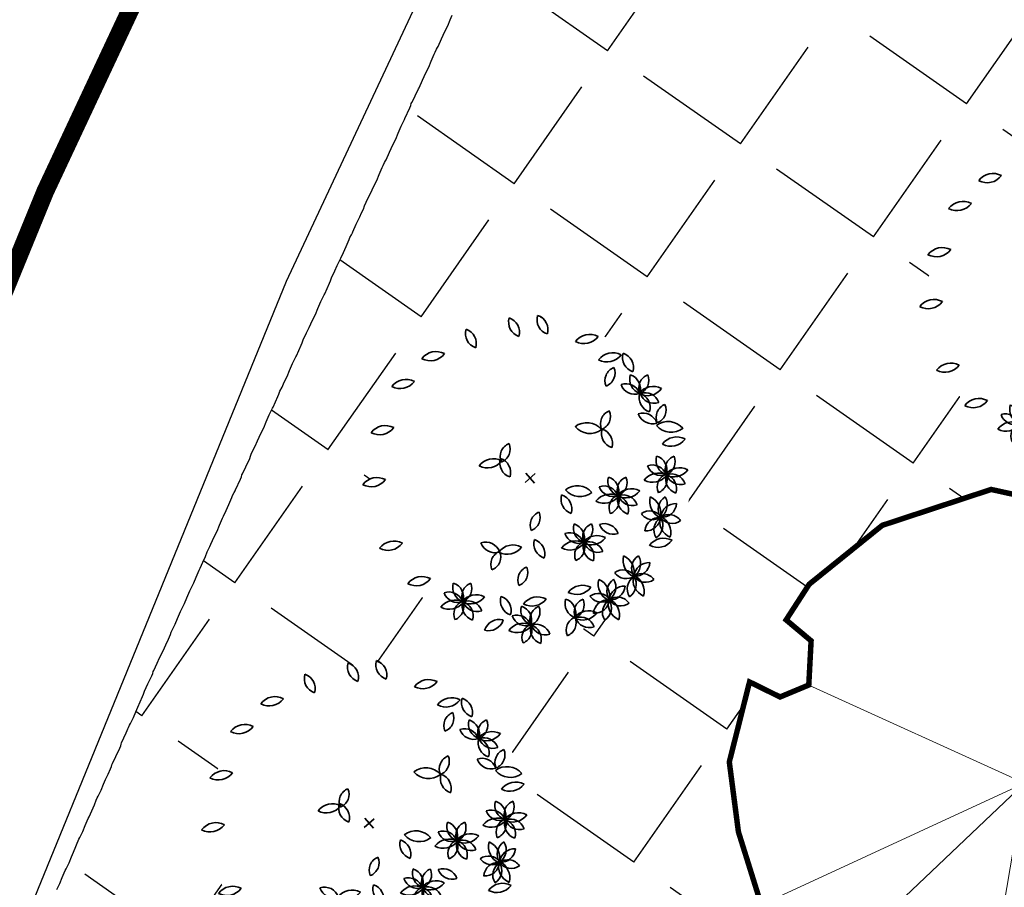
# Model space of a CAD drawing. Units: inches. Extents: x 1085372 to 1086212, y 3340620 to 3341850.
# Drawn here: x 1085539 to 1085556, y 3341624 to 3341639 of the extents above; entities that cross this region are included whole.
import ezdxf

# ---------------------------------------------------------------- set-up
doc = ezdxf.new("R2010")
doc.units = ezdxf.units.IN
doc.header["$MEASUREMENT"] = 0
doc.set_wipeout_variables(frame=1)
doc.linetypes.add('DASHED2', pattern=[0.375, 0.25, -0.125])
for name, color, linetype, lineweight in [('bo', 7, 'Continuous', 9), ('cay', 96, 'Continuous', 35), ('cay 2', 102, 'Continuous', 5)]:
    doc.layers.add(name, color=color, linetype=linetype, lineweight=lineweight)
for name, color, linetype in [('GT_AL_lines', 20, 'Continuous'), ('GT_netbo_Haiduong', 1, 'Continuous'), ('khuTT_QH_shapes', 10, 'Continuous')]:
    doc.layers.add(name, color=color, linetype=linetype)

# ---------------------------------------------------------------- blocks, each defined once
blk = doc.blocks.new('Cay DP')
at = {"color": 3}
blk.add_wipeout([(1.305, 4.436), (-0.13, 4.623), (-1.552, 4.356), (-2.822, 3.663), (-3.816, 2.612), (-4.436, 1.305), (-4.623, -0.13), (-4.356, -1.552), (-3.663, -2.822), (-2.612, -3.816), (-1.305, -4.436), (0.13, -4.623), (1.552, -4.356), (2.822, -3.663), (3.816, -2.612), (4.436, -1.305), (4.623, 0.13), (4.356, 1.552), (3.663, 2.822), (2.612, 3.816)], dxfattribs=at).dxf.layer = 'bo'
at = {"layer": 'cay'}
for p, q in [((-0.174, 0.081), (0.174, -0.081)), ((-0.081, -0.174), (0.081, 0.174))]:
    blk.add_line(p, q, dxfattribs=at)
at = {"layer": 'cay', "linetype": 'Continuous'}
for centre, radius, start, end in [((-1.641, 3.923), 0.429, 7.007, 95.7542), ((-1.258, 4.402), 0.429, 187.007, 275.7542), ((0.111, 3.983), 0.515, 86.0289, 166.734), ((-0.354, 4.615), 0.515, 266.0289, 346.734), ((0.926, 3.769), 0.515, 86.0289, 166.734), ((0.461, 4.401), 0.515, 266.0289, 346.734), ((1.038, 3.923), 0.429, 7.007, 95.7542), ((1.421, 4.403), 0.429, 187.007, 275.7542), ((-2.359, 3.531), 0.429, 7.007, 95.7542), ((-1.976, 4.011), 0.429, 187.007, 275.7542), ((2.17, 3.782), 0.399, 134.9291, 227.1353), ((1.617, 3.772), 0.399, 314.9291, 47.1353), ((1.198, 3.582), 0.399, 134.9291, 227.1353), ((0.645, 3.572), 0.399, 314.9291, 47.1353), ((1.472, 3.437), 0.429, 7.007, 95.7542), ((1.856, 3.917), 0.429, 187.007, 275.7542), ((2.375, 3.351), 0.515, 86.0289, 166.734), ((1.909, 3.983), 0.515, 266.0289, 346.734), ((1.585, 3.193), 0.423, 43.1952, 132.6065), ((1.607, 3.794), 0.423, 223.1952, 312.6065), ((1.939, 3.062), 0.429, 7.007, 95.7542), ((2.322, 3.542), 0.429, 187.007, 275.7542), ((2.192, 3.177), 0.423, 43.1952, 132.6065), ((2.214, 3.779), 0.423, 223.1952, 312.6065), ((2.964, 3.208), 0.399, 134.9291, 227.1353), ((2.41, 3.198), 0.399, 314.9291, 47.1353), ((-3.361, 2.735), 0.429, 7.007, 95.7542), ((-2.977, 3.214), 0.429, 187.007, 275.7542), ((3.19, 2.572), 0.553, 64.2119, 151.5471), ((2.379, 2.619), 0.423, 43.1952, 132.6065), ((2.401, 3.22), 0.423, 223.1952, 312.6065), ((2.945, 3.335), 0.553, 244.2119, 331.5471), ((1.58, 2.394), 0.399, 134.9291, 227.1353), ((1.026, 2.384), 0.399, 314.9291, 47.1353), ((3.576, 2.302), 0.515, 86.0289, 166.734), ((3.111, 2.933), 0.515, 266.0289, 346.734), ((-3.721, 1.758), 0.515, 86.0289, 166.734), ((-4.186, 2.39), 0.515, 266.0289, 346.734), ((1.068, 1.602), 0.553, 64.2119, 151.5471), ((0.822, 2.364), 0.553, 244.2119, 331.5471), ((1.362, 1.687), 0.429, 7.007, 95.7542), ((1.745, 2.167), 0.429, 187.007, 275.7542), ((3.104, 1.612), 0.429, 7.007, 95.7542), ((3.487, 2.091), 0.429, 187.007, 275.7542), ((3.802, 1.957), 0.399, 134.9291, 227.1353), ((4.006, 1.526), 0.515, 86.0289, 166.734), ((3.54, 2.158), 0.515, 266.0289, 346.734), ((3.248, 1.947), 0.399, 314.9291, 47.1353), ((3.217, 1.367), 0.423, 43.1952, 132.6065), ((3.823, 1.352), 0.423, 43.1952, 132.6065), ((3.239, 1.969), 0.423, 223.1952, 312.6065), ((3.511, 1.143), 0.515, 86.0289, 166.734), ((3.046, 1.775), 0.515, 266.0289, 346.734), ((3.8, 1.391), 0.399, 134.9291, 227.1353), ((3.246, 1.381), 0.399, 314.9291, 47.1353), ((3.57, 1.237), 0.429, 7.007, 95.7542), ((3.953, 1.716), 0.429, 187.007, 275.7542), ((3.845, 1.953), 0.423, 223.1952, 312.6065), ((-4.188, 0.68), 0.515, 86.0289, 166.734), ((-4.654, 1.312), 0.515, 266.0289, 346.734), ((2.782, 0.85), 0.399, 134.9291, 227.1353), ((2.228, 0.84), 0.399, 314.9291, 47.1353), ((2.084, 0.505), 0.429, 7.007, 95.7542), ((2.467, 0.985), 0.429, 187.007, 275.7542), ((2.986, 0.419), 0.515, 86.0289, 166.734), ((2.52, 1.051), 0.515, 266.0289, 346.734), ((3.365, 0.379), 0.515, 9.2079, 89.913), ((3.874, 0.976), 0.515, 189.2079, 269.913), ((4.106, 0.832), 0.423, 146.3742, 235.7855), ((3.516, 0.717), 0.423, 326.3742, 55.7855), ((4.282, 0.619), 0.429, 110.186, 198.9332), ((3.728, 0.882), 0.429, 290.186, 18.9332), ((-0.67, 0.377), 0.399, 134.9291, 227.1353), ((-1.224, 0.367), 0.399, 314.9291, 47.1353), ((2.197, 0.261), 0.423, 43.1952, 132.6065), ((2.219, 0.862), 0.423, 223.1952, 312.6065), ((2.78, 0.285), 0.399, 134.9291, 227.1353), ((2.227, 0.275), 0.399, 314.9291, 47.1353), ((2.803, 0.245), 0.423, 43.1952, 132.6065), ((4.223, 0.282), 0.399, 58.108, 150.3143), ((4.087, 0.819), 0.399, 238.108, 330.3143), ((1.546, -0.165), 0.553, 64.2119, 151.5471), ((1.301, 0.597), 0.553, 244.2119, 331.5471), ((2.492, 0.037), 0.515, 86.0289, 166.734), ((2.026, 0.669), 0.515, 266.0289, 346.734), ((2.55, 0.13), 0.429, 7.007, 95.7542), ((2.933, 0.61), 0.429, 187.007, 275.7542), ((2.825, 0.847), 0.423, 223.1952, 312.6065), ((3.672, 0.154), 0.399, 58.108, 150.3143), ((3.536, 0.691), 0.399, 238.108, 330.3143), ((4.024, 0.079), 0.429, 110.186, 198.9332), ((3.469, 0.343), 0.429, 290.186, 18.9332), ((4.23, 0.239), 0.423, 146.3742, 235.7855), ((4.359, 0.582), 0.515, 189.2079, 269.913), ((3.85, -0.015), 0.515, 9.2079, 89.913), ((3.639, 0.123), 0.423, 326.3742, 55.7855), ((-0.979, -0.388), 0.515, 86.0289, 166.734), ((-1.445, 0.244), 0.515, 266.0289, 346.734), ((-0.968, -0.256), 0.429, 7.007, 95.7542), ((-0.584, 0.224), 0.429, 187.007, 275.7542), ((4.406, -0.503), 0.515, 86.0289, 166.734), ((3.94, 0.129), 0.515, 266.0289, 346.734), ((-4.197, -0.769), 0.515, 86.0289, 166.734), ((-4.662, -0.138), 0.515, 266.0289, 346.734), ((1.061, -0.505), 0.429, 7.007, 95.7542), ((1.444, -0.025), 0.429, 187.007, 275.7542), ((2.422, -0.775), 0.399, 134.9291, 227.1353), ((1.868, -0.785), 0.399, 314.9291, 47.1353), ((2.636, -0.726), 0.423, 43.1952, 132.6065), ((2.658, -0.124), 0.423, 223.1952, 312.6065), ((0.908, -1.071), 0.399, 134.9291, 227.1353), ((0.354, -1.081), 0.399, 314.9291, 47.1353), ((1.724, -1.121), 0.429, 7.007, 95.7542), ((2.107, -0.641), 0.429, 187.007, 275.7542), ((2.626, -1.206), 0.515, 86.0289, 166.734), ((2.161, -0.575), 0.515, 266.0289, 346.734), ((4.089, -1.02), 0.423, 146.3742, 235.7855), ((3.498, -1.136), 0.423, 326.3742, 55.7855), ((4.265, -1.234), 0.429, 110.186, 198.9332), ((3.71, -0.97), 0.429, 290.186, 18.9332), ((1.837, -1.365), 0.423, 43.1952, 132.6065), ((1.859, -0.763), 0.423, 223.1952, 312.6065), ((2.132, -1.589), 0.515, 86.0289, 166.734), ((1.666, -0.957), 0.515, 266.0289, 346.734), ((2.421, -1.341), 0.399, 134.9291, 227.1353), ((1.867, -1.351), 0.399, 314.9291, 47.1353), ((2.19, -1.495), 0.429, 7.007, 95.7542), ((2.573, -1.016), 0.429, 187.007, 275.7542), ((2.443, -1.38), 0.423, 43.1952, 132.6065), ((2.465, -0.779), 0.423, 223.1952, 312.6065), ((3.347, -1.474), 0.515, 9.2079, 89.913), ((3.856, -0.877), 0.515, 189.2079, 269.913), ((3.654, -1.699), 0.399, 58.108, 150.3143), ((3.518, -1.162), 0.399, 238.108, 330.3143), ((4.212, -1.614), 0.423, 146.3742, 235.7855), ((4.341, -1.271), 0.515, 189.2079, 269.913), ((3.832, -1.868), 0.515, 9.2079, 89.913), ((4.205, -1.571), 0.399, 58.108, 150.3143), ((4.069, -1.034), 0.399, 238.108, 330.3143), ((3.621, -1.73), 0.423, 326.3742, 55.7855), ((0.866, -1.991), 0.429, 7.007, 95.7542), ((1.249, -1.511), 0.429, 187.007, 275.7542), ((3.711, -1.924), 0.423, 146.3742, 235.7855), ((3.12, -2.039), 0.423, 326.3742, 55.7855), ((-3.812, -2.227), 0.515, 86.0289, 166.734), ((-4.278, -1.596), 0.515, 266.0289, 346.734), ((0.533, -2.422), 0.515, 86.0289, 166.734), ((0.068, -1.79), 0.515, 266.0289, 346.734), ((3.478, -1.78), 0.515, 189.2079, 269.913), ((2.969, -2.378), 0.515, 9.2079, 89.913), ((3.887, -2.137), 0.429, 110.186, 198.9332), ((3.332, -1.874), 0.429, 290.186, 18.9332), ((-0.256, -2.58), 0.423, 43.1952, 132.6065), ((2.82, -2.675), 0.515, 86.0289, 166.734), ((2.354, -2.043), 0.515, 266.0289, 346.734), ((3.277, -2.602), 0.399, 58.108, 150.3143), ((3.963, -2.174), 0.515, 189.2079, 269.913), ((3.455, -2.772), 0.515, 9.2079, 89.913), ((3.828, -2.475), 0.399, 58.108, 150.3143), ((3.692, -1.938), 0.399, 238.108, 330.3143), ((-0.234, -1.979), 0.423, 223.1952, 312.6065), ((0.328, -2.556), 0.399, 134.9291, 227.1353), ((-0.226, -2.566), 0.399, 314.9291, 47.1353), ((1.218, -2.656), 0.399, 134.9291, 227.1353), ((0.665, -2.666), 0.399, 314.9291, 47.1353), ((3.141, -2.065), 0.399, 238.108, 330.3143), ((3.628, -2.677), 0.429, 110.186, 198.9332), ((3.074, -2.413), 0.429, 290.186, 18.9332), ((3.834, -2.517), 0.423, 146.3742, 235.7855), ((3.243, -2.633), 0.423, 326.3742, 55.7855), ((2.371, -3.191), 0.429, 7.007, 95.7542), ((2.754, -2.711), 0.429, 187.007, 275.7542), ((3.069, -2.845), 0.399, 134.9291, 227.1353), ((3.273, -3.276), 0.515, 86.0289, 166.734), ((2.808, -2.645), 0.515, 266.0289, 346.734), ((2.515, -2.855), 0.399, 314.9291, 47.1353), ((1.78, -3.498), 0.515, 86.0289, 166.734), ((1.315, -2.866), 0.515, 266.0289, 346.734), ((3.09, -3.45), 0.423, 43.1952, 132.6065), ((-2.635, -3.7), 0.515, 86.0289, 166.734), ((-3.1, -3.068), 0.515, 266.0289, 346.734), ((1.992, -3.546), 0.399, 134.9291, 227.1353), ((1.438, -3.556), 0.399, 314.9291, 47.1353), ((3.068, -3.411), 0.399, 134.9291, 227.1353), ((2.514, -3.421), 0.399, 314.9291, 47.1353), ((3.112, -2.849), 0.423, 223.1952, 312.6065), ((-0.761, -4.068), 0.429, 7.007, 95.7542), ((-0.378, -3.588), 0.429, 187.007, 275.7542), ((-0.063, -3.723), 0.399, 134.9291, 227.1353), ((0.141, -4.153), 0.515, 86.0289, 166.734), ((-0.325, -3.522), 0.515, 266.0289, 346.734), ((-0.617, -3.732), 0.399, 314.9291, 47.1353), ((0.642, -3.866), 0.429, 7.007, 95.7542), ((1.026, -3.386), 0.429, 187.007, 275.7542), ((1.294, -3.891), 0.429, 7.007, 95.7542), ((1.677, -3.411), 0.429, 187.007, 275.7542), ((-1.487, -4.302), 0.515, 86.0289, 166.734), ((-1.953, -3.671), 0.515, 266.0289, 346.734), ((-0.648, -4.312), 0.423, 43.1952, 132.6065), ((-0.042, -4.327), 0.423, 43.1952, 132.6065), ((1.407, -4.135), 0.423, 43.1952, 132.6065), ((1.429, -3.534), 0.423, 223.1952, 312.6065), ((1.701, -4.359), 0.515, 86.0289, 166.734), ((1.236, -3.728), 0.515, 266.0289, 346.734), ((1.99, -4.112), 0.399, 134.9291, 227.1353), ((1.436, -4.122), 0.399, 314.9291, 47.1353), ((1.76, -4.266), 0.429, 7.007, 95.7542), ((2.143, -3.786), 0.429, 187.007, 275.7542), ((2.013, -4.151), 0.423, 43.1952, 132.6065), ((2.035, -3.549), 0.423, 223.1952, 312.6065), ((-0.626, -3.711), 0.423, 223.1952, 312.6065), ((-0.353, -4.536), 0.515, 86.0289, 166.734), ((-0.819, -3.904), 0.515, 266.0289, 346.734), ((-0.065, -4.288), 0.399, 134.9291, 227.1353), ((-0.618, -4.298), 0.399, 314.9291, 47.1353), ((-0.295, -4.442), 0.429, 7.007, 95.7542), ((0.088, -3.963), 0.429, 187.007, 275.7542), ((-0.02, -3.726), 0.423, 223.1952, 312.6065), ((1.002, -4.472), 0.445, 98.8346, 185.91), ((0.491, -4.078), 0.445, 278.8346, 5.91)]:
    blk.add_arc(centre, radius, start, end, dxfattribs=at)
blk = doc.blocks.new('cay3')
blk.add_wipeout([(-0.569, 2.6207), (-1.3473, 2.3139), (-1.9927, 1.7816), (-2.442, 1.0758), (-2.6513, 0.2658), (-2.5999, -0.5692), (-2.2931, -1.3475), (-1.7608, -1.9929), (-1.055, -2.4422), (-0.245, -2.6514), (0.59, -2.6001), (1.3683, -2.2932), (2.0137, -1.7609), (2.463, -1.0552), (2.6722, -0.2452), (2.6209, 0.5899), (2.3141, 1.3682), (1.7817, 2.0135), (1.076, 2.4628), (0.266, 2.6721)]).dxf.layer = 'cay 2'
at = {"layer": 'cay 2'}
for p, q in [((0.0105, 0.0103), (0.1168, 2.3886)), ((0.0105, 0.0103), (1.868, 1.3637)), ((0.0105, 0.0103), (-1.9778, 0.872)), ((-2.375, -1.1447), (0.0105, 0.0103)), ((0.0105, 0.0103), (-1.8814, -1.8524)), ((-0.3364, -2.3178), (0.0105, 0.0103)), ((0.0105, 0.0103), (0.917, -2.0555)), ((0.0105, 0.0103), (1.9926, -0.8056))]:
    blk.add_line(p, q, dxfattribs=at)
at = {"layer": 'cay 2', "const_width": 0.05}
blk.add_lwpolyline([(2.5371, 0.8114), (2.6914, -0.1122), (2.5172, -0.9027), (2.4291, -0.7899), (2.3118, -0.7242), (1.9926, -0.8056), (1.9465, -1.1857), (2.2867, -1.3508), (2.3482, -1.3282), (1.9947, -1.8216), (1.3249, -2.3409), (1.2657, -2.0541), (1.122, -1.9799), (0.917, -2.0555), (0.9088, -2.349), (1.0174, -2.4542), (0.303, -2.6631), (-0.1511, -2.6308), (-0.3364, -2.3178), (-0.7173, -2.2948), (-0.8487, -2.5067), (-1.3031, -2.3474), (-1.8814, -1.8524), (-1.9264, -1.2879), (-2.375, -1.1447), (-2.5961, -0.4817), (-2.6912, 0.1551), (-2.5198, 0.8901), (-2.2383, 0.7578), (-1.9778, 0.872), (-1.964, 1.2765), (-2.1958, 1.4634), (-1.9914, 1.793), (-1.3333, 2.3442), (-0.3438, 2.6909), (0.0079, 2.6208), (0.1168, 2.3886), (0.5645, 2.6263), (1.1509, 2.4248), (1.8962, 1.9188), (1.7909, 1.8254), (1.868, 1.3637), (2.1291, 1.2238), (2.3045, 1.3793)], close=True, dxfattribs=at)

msp = doc.modelspace()

# ---------------------------------------------------------------- hatches: boundary and pattern name
at = {"layer": 'khuTT_QH_shapes'}
h = msp.add_hatch(dxfattribs=at)
h.set_pattern_fill('ANGLE', color=255, scale=10, angle=55, style=0)
h.set_pattern_definition([(55, (0, 0), (-2.2526681218, 1.5773352), [2, -0.75]), (145, (0, 0), (-1.5773352, -2.2526681218), [2, -0.75])])
h.paths.add_polyline_path([(1085540.001, 3341623.932), (1085540.009, 3341623.942), (1085540.1, 3341624.162), (1085540.116, 3341624.192), (1085540.166, 3341624.292), (1085540.207, 3341624.392), (1085540.24, 3341624.472), (1085540.257, 3341624.512), (1085540.273, 3341624.542), (1085540.322, 3341624.642), (1085540.364, 3341624.742), (1085540.397, 3341624.822), (1085540.487, 3341625.042), (1085540.504, 3341625.072), (1085540.553, 3341625.172), (1085540.595, 3341625.272), (1085540.628, 3341625.352), (1085540.644, 3341625.392), (1085540.661, 3341625.422), (1085540.71, 3341625.522), (1085540.751, 3341625.622), (1085540.784, 3341625.702), (1085540.801, 3341625.742), (1085540.817, 3341625.772), (1085540.867, 3341625.872), (1085540.908, 3341625.972), (1085540.941, 3341626.052), (1085540.982, 3341626.142), (1085541.023, 3341626.232), (1085541.04, 3341626.272), (1085541.048, 3341626.302), (1085541.056, 3341626.322), (1085541.114, 3341626.442), (1085541.18, 3341626.582), (1085541.197, 3341626.622), (1085541.205, 3341626.652), (1085541.213, 3341626.672), (1085541.287, 3341626.842), (1085541.304, 3341626.882), (1085541.32, 3341626.912), (1085541.328, 3341626.932), (1085541.345, 3341626.972), (1085541.361, 3341627.002), (1085541.411, 3341627.101), (1085541.452, 3341627.201), (1085541.485, 3341627.281), (1085541.526, 3341627.371), (1085541.568, 3341627.461), (1085541.584, 3341627.501), (1085541.592, 3341627.531), (1085541.601, 3341627.551), (1085541.658, 3341627.671), (1085541.724, 3341627.811), (1085541.741, 3341627.851), (1085541.749, 3341627.881), (1085541.757, 3341627.901), (1085541.815, 3341628.021), (1085541.856, 3341628.111), (1085541.914, 3341628.231), (1085541.963, 3341628.331), (1085542.005, 3341628.431), (1085542.038, 3341628.511), (1085542.054, 3341628.551), (1085542.071, 3341628.581), (1085542.12, 3341628.681), (1085542.161, 3341628.781), (1085542.194, 3341628.861), (1085542.211, 3341628.901), (1085542.227, 3341628.931), (1085542.277, 3341629.031), (1085542.318, 3341629.131), (1085542.351, 3341629.211), (1085542.367, 3341629.251), (1085542.384, 3341629.281), (1085542.433, 3341629.381), (1085542.475, 3341629.481), (1085542.508, 3341629.561), (1085542.524, 3341629.601), (1085542.541, 3341629.631), (1085542.59, 3341629.731), (1085542.631, 3341629.831), (1085542.664, 3341629.911), (1085542.706, 3341630.001), (1085542.722, 3341630.041), (1085542.78, 3341630.161), (1085542.829, 3341630.261), (1085542.87, 3341630.361), (1085542.903, 3341630.441), (1085542.92, 3341630.481), (1085542.936, 3341630.511), (1085542.986, 3341630.611), (1085543.027, 3341630.711), (1085543.06, 3341630.791), (1085543.077, 3341630.831), (1085543.093, 3341630.861), (1085543.118, 3341630.911), (1085543.134, 3341630.941), (1085543.143, 3341630.961), (1085543.225, 3341631.141), (1085543.242, 3341631.181), (1085543.25, 3341631.211), (1085543.258, 3341631.231), (1085543.316, 3341631.351), (1085543.382, 3341631.491), (1085543.398, 3341631.531), (1085543.406, 3341631.561), (1085543.415, 3341631.581), (1085543.472, 3341631.701), (1085543.514, 3341631.791), (1085543.571, 3341631.911), (1085543.621, 3341632.01), (1085543.662, 3341632.11), (1085543.695, 3341632.19), (1085543.712, 3341632.23), (1085543.728, 3341632.26), (1085543.753, 3341632.31), (1085543.769, 3341632.34), (1085543.777, 3341632.36), (1085543.86, 3341632.54), (1085543.876, 3341632.58), (1085543.885, 3341632.61), (1085543.893, 3341632.63), (1085543.934, 3341632.7), (1085543.967, 3341632.78), (1085544.017, 3341632.88), (1085544.058, 3341632.98), (1085544.091, 3341633.06), (1085544.107, 3341633.1), (1085544.124, 3341633.13), (1085544.149, 3341633.18), (1085544.165, 3341633.21), (1085544.173, 3341633.23), (1085544.256, 3341633.41), (1085544.272, 3341633.45), (1085544.28, 3341633.48), (1085544.289, 3341633.5), (1085544.346, 3341633.62), (1085544.388, 3341633.71), (1085544.445, 3341633.83), (1085544.495, 3341633.93), (1085544.536, 3341634.03), (1085544.569, 3341634.11), (1085544.586, 3341634.15), (1085544.602, 3341634.18), (1085544.627, 3341634.23), (1085544.643, 3341634.26), (1085544.652, 3341634.28), (1085544.734, 3341634.46), (1085544.751, 3341634.5), (1085544.759, 3341634.53), (1085544.767, 3341634.55), (1085544.825, 3341634.67), (1085544.866, 3341634.76), (1085544.924, 3341634.88), (1085544.973, 3341634.98), (1085545.014, 3341635.08), (1085545.047, 3341635.16), (1085545.064, 3341635.2), (1085545.08, 3341635.23), (1085545.105, 3341635.28), (1085545.122, 3341635.31), (1085545.13, 3341635.33), (1085545.188, 3341635.46), (1085545.245, 3341635.58), (1085545.278, 3341635.65), (1085545.311, 3341635.71), (1085545.328, 3341635.77), (1085545.385, 3341635.89), (1085545.427, 3341635.98), (1085545.484, 3341636.1), (1085545.534, 3341636.2), (1085545.575, 3341636.3), (1085545.608, 3341636.38), (1085545.625, 3341636.42), (1085545.641, 3341636.45), (1085545.666, 3341636.5), (1085545.682, 3341636.53), (1085545.691, 3341636.55), (1085545.748, 3341636.68), (1085545.806, 3341636.8), (1085545.855, 3341636.9), (1085545.897, 3341636.999), (1085545.93, 3341637.079), (1085545.946, 3341637.119), (1085545.963, 3341637.149), (1085545.987, 3341637.199), (1085546.004, 3341637.229), (1085546.012, 3341637.249), (1085546.095, 3341637.429), (1085546.111, 3341637.469), (1085546.119, 3341637.499), (1085546.128, 3341637.519), (1085546.169, 3341637.589), (1085546.202, 3341637.669), (1085546.227, 3341637.719), (1085546.243, 3341637.749), (1085546.251, 3341637.769), (1085546.309, 3341637.899), (1085546.367, 3341638.019), (1085546.416, 3341638.119), (1085546.457, 3341638.219), (1085546.49, 3341638.299), (1085546.507, 3341638.339), (1085546.523, 3341638.369), (1085546.548, 3341638.419), (1085546.565, 3341638.449), (1085546.573, 3341638.469), (1085546.631, 3341638.599), (1085546.688, 3341638.719), (1085546.738, 3341638.819), (1085546.779, 3341638.919), (1085546.812, 3341638.999), (1085546.828, 3341639.039), (1085546.845, 3341639.069), (1085546.87, 3341639.119), (1085546.886, 3341639.149), (1085546.894, 3341639.169), (1085546.952, 3341639.299), (1085547.01, 3341639.419), (1085547.043, 3341639.489), (1085547.076, 3341639.549), (1085547.092, 3341639.609), (1085547.15, 3341639.729), (1085547.191, 3341639.819), (1085547.249, 3341639.939), (1085547.274, 3341639.989), (1085547.29, 3341640.019), (1085547.298, 3341640.039), (1085547.381, 3341640.219), (1085547.397, 3341640.259), (1085547.406, 3341640.289), (1085547.414, 3341640.309), (1085547.472, 3341640.429), (1085547.513, 3341640.519), (1085547.653, 3341640.809), (1085547.703, 3341640.909), (1085547.744, 3341641.009), (1085547.777, 3341641.089), (1085547.793, 3341641.129), (1085547.81, 3341641.159), (1085547.834, 3341641.209), (1085547.851, 3341641.239), (1085547.859, 3341641.259), (1085547.917, 3341641.389), (1085547.975, 3341641.509), (1085547.999, 3341641.559), (1085548.016, 3341641.589), (1085548.024, 3341641.609), (1085548.107, 3341641.789), (1085548.123, 3341641.828), (1085548.131, 3341641.858), (1085548.14, 3341641.878), (1085548.197, 3341641.998), (1085548.238, 3341642.088), (1085548.379, 3341642.378), (1085548.403, 3341642.428), (1085548.42, 3341642.458), (1085548.428, 3341642.478), (1085548.511, 3341642.658), (1085548.527, 3341642.698), (1085548.535, 3341642.728), (1085548.544, 3341642.748), (1085548.601, 3341642.868), (1085548.643, 3341642.958), (1085548.7, 3341643.078), (1085548.725, 3341643.128), (1085548.741, 3341643.158), (1085548.75, 3341643.178), (1085548.807, 3341643.308), (1085548.865, 3341643.428), (1085548.915, 3341643.528), (1085548.956, 3341643.628), (1085548.989, 3341643.708), (1085549.005, 3341643.748), (1085549.104, 3341643.948), (1085549.129, 3341643.998), (1085549.146, 3341644.028), (1085549.154, 3341644.048), (1085549.212, 3341644.178), (1085549.269, 3341644.298), (1085549.294, 3341644.348), (1085549.31, 3341644.378), (1085549.319, 3341644.398), (1085549.376, 3341644.528), (1085549.517, 3341644.818), (1085549.541, 3341644.868), (1085549.558, 3341644.898), (1085549.566, 3341644.918), (1085549.624, 3341645.048), (1085549.682, 3341645.168), (1085549.715, 3341645.238), (1085549.747, 3341645.298), (1085549.764, 3341645.358), (1085549.822, 3341645.478), (1085549.863, 3341645.568), (1085549.921, 3341645.688), (1085549.945, 3341645.738), (1085549.962, 3341645.768), (1085549.97, 3341645.788), (1085550.028, 3341645.918), (1085550.168, 3341646.208), (1085550.193, 3341646.258), (1085550.209, 3341646.288), (1085550.217, 3341646.308), (1085550.275, 3341646.438), (1085550.292, 3341646.478), (1085550.341, 3341646.558), (1085550.391, 3341646.658), (1085550.432, 3341646.747), (1085550.473, 3341646.827), (1085550.531, 3341646.957), (1085550.671, 3341647.247), (1085550.696, 3341647.297), (1085550.712, 3341647.327), (1085550.72, 3341647.347), (1085550.778, 3341647.477), (1085550.918, 3341647.767), (1085550.943, 3341647.817), (1085550.96, 3341647.847), (1085550.968, 3341647.867), (1085551.026, 3341647.997), (1085551.166, 3341648.287), (1085551.191, 3341648.337), (1085551.207, 3341648.367), (1085551.215, 3341648.387), (1085551.273, 3341648.517), (1085551.397, 3341648.777), (1085551.471, 3341648.927), (1085551.487, 3341648.957), (1085551.496, 3341648.977), (1085551.504, 3341648.987), (1085551.669, 3341649.327), (1085551.694, 3341649.377), (1085551.71, 3341649.407), (1085551.718, 3341649.427), (1085551.776, 3341649.557), (1085551.916, 3341649.847), (1085551.941, 3341649.897), (1085551.957, 3341649.927), (1085551.966, 3341649.947), (1085552.023, 3341650.077), (1085552.04, 3341650.117), (1085552.089, 3341650.197), (1085552.139, 3341650.297), (1085552.18, 3341650.387), (1085552.221, 3341650.467), (1085552.279, 3341650.597), (1085552.502, 3341651.057), (1085552.526, 3341651.107), (1085552.543, 3341651.137), (1085552.551, 3341651.157), (1085552.609, 3341651.287), (1085552.625, 3341651.327), (1085552.675, 3341651.407), (1085552.724, 3341651.507), (1085552.765, 3341651.597), (1085552.807, 3341651.676), (1085552.864, 3341651.806), (1085553.005, 3341652.096), (1085553.029, 3341652.146), (1085553.046, 3341652.176), (1085553.054, 3341652.196), (1085553.112, 3341652.326), (1085553.235, 3341652.586), (1085553.31, 3341652.736), (1085553.326, 3341652.766), (1085553.334, 3341652.786), (1085553.343, 3341652.796), (1085553.59, 3341653.306), (1085553.615, 3341653.356), (1085553.631, 3341653.386), (1085553.64, 3341653.406), (1085553.697, 3341653.536), (1085553.821, 3341653.796), (1085553.895, 3341653.946), (1085553.912, 3341653.976), (1085553.92, 3341653.996), (1085553.928, 3341654.006), (1085554.093, 3341654.346), (1085554.118, 3341654.396), (1085554.134, 3341654.426), (1085554.143, 3341654.446), (1085554.2, 3341654.576), (1085554.34, 3341654.866), (1085554.365, 3341654.916), (1085554.382, 3341654.946), (1085554.39, 3341654.966), (1085554.448, 3341655.096), (1085554.588, 3341655.386), (1085554.613, 3341655.436), (1085554.629, 3341655.466), (1085554.637, 3341655.486), (1085554.654, 3341655.536), (1085554.679, 3341655.566), (1085554.711, 3341655.636), (1085554.736, 3341655.696), (1085554.761, 3341655.736), (1085554.843, 3341655.906), (1085554.868, 3341655.956), (1085554.885, 3341655.986), (1085554.893, 3341656.006), (1085554.951, 3341656.136), (1085555.091, 3341656.426), (1085555.116, 3341656.476), (1085555.132, 3341656.506), (1085555.14, 3341656.526), (1085555.198, 3341656.655), (1085555.338, 3341656.945), (1085555.363, 3341656.995), (1085555.379, 3341657.025), (1085555.388, 3341657.045), (1085555.445, 3341657.175), (1085555.586, 3341657.465), (1085555.61, 3341657.515), (1085555.627, 3341657.545), (1085555.635, 3341657.565), (1085555.693, 3341657.695), (1085555.75, 3341657.815), (1085555.775, 3341657.865), (1085555.792, 3341657.895), (1085555.8, 3341657.915), (1085555.858, 3341658.045), (1085555.998, 3341658.335), (1085556.023, 3341658.385), (1085556.039, 3341658.415), (1085556.047, 3341658.435), (1085556.105, 3341658.565), (1085556.163, 3341658.685), (1085556.196, 3341658.755), (1085556.229, 3341658.815), (1085556.245, 3341658.875), (1085556.303, 3341658.995), (1085556.344, 3341659.085), (1085556.402, 3341659.205), (1085556.427, 3341659.255), (1085556.443, 3341659.285), (1085556.451, 3341659.305), (1085556.509, 3341659.435), (1085556.649, 3341659.725), (1085556.674, 3341659.775), (1085556.69, 3341659.805), (1085556.699, 3341659.825), (1085556.781, 3341660.005), (1085556.798, 3341660.045), (1085556.806, 3341660.075), (1085556.814, 3341660.095), (1085556.872, 3341660.215), (1085556.913, 3341660.305), (1085556.971, 3341660.425), (1085556.996, 3341660.475), (1085557.012, 3341660.505), (1085557.02, 3341660.525), (1085557.078, 3341660.655), (1085557.136, 3341660.775), (1085557.185, 3341660.875), (1085557.226, 3341660.975), (1085557.259, 3341661.055), (1085557.276, 3341661.095), (1085557.375, 3341661.295), (1085557.4, 3341661.345), (1085557.416, 3341661.375), (1085557.424, 3341661.395), (1085557.507, 3341661.574), (1085557.523, 3341661.614), (1085557.532, 3341661.644), (1085557.54, 3341661.664), (1085557.598, 3341661.784), (1085557.639, 3341661.874), (1085557.696, 3341661.994), (1085557.746, 3341662.094), (1085557.787, 3341662.194), (1085557.82, 3341662.274), (1085557.837, 3341662.314), (1085557.853, 3341662.344), (1085557.903, 3341662.444), (1085557.944, 3341662.544), (1085557.977, 3341662.624), (1085557.993, 3341662.664), (1085558.01, 3341662.694), (1085558.035, 3341662.744), (1085558.051, 3341662.774), (1085558.059, 3341662.794), (1085558.142, 3341662.974), (1085558.158, 3341663.014), (1085558.166, 3341663.044), (1085558.175, 3341663.064), (1085558.232, 3341663.184), (1085558.298, 3341663.324), (1085558.315, 3341663.364), (1085558.323, 3341663.394), (1085558.331, 3341663.414), (1085558.389, 3341663.534), (1085558.455, 3341663.674), (1085558.488, 3341663.744), (1085558.513, 3341663.804), (1085558.529, 3341663.854), (1085558.546, 3341663.894), (1085558.562, 3341663.924), (1085558.612, 3341664.024), (1085558.653, 3341664.124), (1085558.686, 3341664.204), (1085558.744, 3341664.334), (1085558.777, 3341664.414), (1085558.843, 3341664.554), (1085558.859, 3341664.594), (1085558.867, 3341664.624), (1085558.876, 3341664.644), (1085558.933, 3341664.764), (1085558.999, 3341664.904), (1085559.032, 3341664.974), (1085559.057, 3341665.034), (1085559.074, 3341665.084), (1085559.131, 3341665.214), (1085559.164, 3341665.294), (1085559.23, 3341665.434), (1085559.247, 3341665.474), (1085559.255, 3341665.504), (1085559.263, 3341665.524), (1085559.337, 3341665.694), (1085559.354, 3341665.734), (1085559.37, 3341665.764), (1085559.379, 3341665.784), (1085559.511, 3341666.094), (1085559.544, 3341666.174), (1085559.61, 3341666.314), (1085559.642, 3341666.384), (1085559.667, 3341666.443), (1085559.684, 3341666.493), (1085559.741, 3341666.623), (1085559.791, 3341666.753), (1085559.807, 3341666.793), (1085559.824, 3341666.823), (1085559.832, 3341666.843), (1085560.038, 3341667.333), (1085560.088, 3341667.463), (1085560.104, 3341667.503), (1085560.121, 3341667.533), (1085560.129, 3341667.553), (1085560.261, 3341667.863), (1085560.31, 3341667.993), (1085560.327, 3341668.033), (1085560.343, 3341668.063), (1085560.352, 3341668.083), (1085560.558, 3341668.573), (1085560.607, 3341668.703), (1085560.624, 3341668.743), (1085560.64, 3341668.773), (1085560.648, 3341668.793), (1085560.855, 3341669.283), (1085560.904, 3341669.413), (1085560.921, 3341669.453), (1085560.937, 3341669.483), (1085560.945, 3341669.503), (1085561.151, 3341669.993), (1085561.201, 3341670.123), (1085561.217, 3341670.163), (1085561.234, 3341670.193), (1085561.242, 3341670.213), (1085561.448, 3341670.703), (1085561.498, 3341670.833), (1085561.514, 3341670.873), (1085561.531, 3341670.903), (1085561.539, 3341670.923), (1085561.613, 3341671.103), (1085561.646, 3341671.173), (1085561.671, 3341671.233), (1085561.687, 3341671.293), (1085561.72, 3341671.372), (1085561.737, 3341671.412), (1085561.786, 3341671.542), (1085561.803, 3341671.582), (1085561.819, 3341671.612), (1085561.828, 3341671.632), (1085562.034, 3341672.122), (1085562.083, 3341672.252), (1085562.1, 3341672.292), (1085562.116, 3341672.322), (1085562.124, 3341672.342), (1085562.199, 3341672.522), (1085562.347, 3341672.882), (1085562.364, 3341672.922), (1085562.38, 3341672.952), (1085562.388, 3341672.982), (1085562.438, 3341673.102), (1085562.619, 3341673.542), (1085562.669, 3341673.672), (1085562.685, 3341673.712), (1085562.702, 3341673.742), (1085562.71, 3341673.762), (1085562.933, 3341674.302), (1085562.966, 3341674.372), (1085562.99, 3341674.432), (1085563.007, 3341674.492), (1085563.023, 3341674.522), (1085563.032, 3341674.562), (1085563.048, 3341674.602), (1085563.065, 3341674.632), (1085563.073, 3341674.652), (1085563.279, 3341675.142), (1085563.328, 3341675.272), (1085563.345, 3341675.312), (1085563.361, 3341675.342), (1085563.37, 3341675.362), (1085563.444, 3341675.542), (1085563.477, 3341675.612), (1085563.502, 3341675.672), (1085563.518, 3341675.732), (1085563.551, 3341675.812), (1085563.642, 3341676.032), (1085563.691, 3341676.162), (1085563.708, 3341676.202), (1085563.724, 3341676.231), (1085563.732, 3341676.251), (1085563.807, 3341676.431), (1085563.955, 3341676.791), (1085563.972, 3341676.831), (1085563.988, 3341676.861), (1085563.996, 3341676.891), (1085564.046, 3341677.011), (1085564.318, 3341677.681), (1085564.334, 3341677.721), (1085564.351, 3341677.751), (1085564.359, 3341677.781), (1085564.409, 3341677.901), (1085564.664, 3341678.521), (1085564.714, 3341678.651), (1085564.763, 3341678.751), (1085564.796, 3341678.841), (1085564.829, 3341678.931), (1085564.862, 3341679.011), (1085564.953, 3341679.231), (1085565.002, 3341679.361), (1085565.019, 3341679.401), (1085565.035, 3341679.431), (1085565.044, 3341679.451), (1085565.192, 3341679.811), (1085565.225, 3341679.881), (1085565.25, 3341679.941), (1085565.266, 3341680.001), (1085565.299, 3341680.081), (1085565.316, 3341680.121), (1085565.365, 3341680.251), (1085565.382, 3341680.291), (1085565.398, 3341680.321), (1085565.406, 3341680.341), (1085565.555, 3341680.701), (1085565.588, 3341680.771), (1085565.612, 3341680.831), (1085565.629, 3341680.891), (1085565.662, 3341680.971), (1085565.678, 3341681.011), (1085565.728, 3341681.14), (1085565.744, 3341681.18), (1085565.761, 3341681.21), (1085565.769, 3341681.23), (1085565.918, 3341681.59), (1085565.951, 3341681.66), (1085565.975, 3341681.72), (1085565.992, 3341681.78), (1085566.025, 3341681.86), (1085566.041, 3341681.9), (1085566.091, 3341682.03), (1085566.107, 3341682.07), (1085566.124, 3341682.1), (1085566.132, 3341682.12), (1085566.355, 3341682.66), (1085566.371, 3341682.7), (1085566.388, 3341682.73), (1085566.396, 3341682.76), (1085566.445, 3341682.88), (1085566.717, 3341683.55), (1085566.734, 3341683.59), (1085566.75, 3341683.62), (1085566.759, 3341683.65), (1085566.808, 3341683.77), (1085567.064, 3341684.39), (1085567.113, 3341684.52), (1085567.163, 3341684.62), (1085567.196, 3341684.71), (1085567.229, 3341684.8), (1085567.262, 3341684.88), (1085567.352, 3341685.1), (1085567.402, 3341685.23), (1085567.418, 3341685.27), (1085567.435, 3341685.3), (1085567.443, 3341685.32), (1085567.591, 3341685.68), (1085567.624, 3341685.75), (1085567.649, 3341685.81), (1085567.666, 3341685.87), (1085567.699, 3341685.95), (1085567.715, 3341685.99), (1085567.765, 3341686.119), (1085567.781, 3341686.159), (1085567.798, 3341686.189), (1085567.806, 3341686.209), (1085568.029, 3341686.749), (1085568.062, 3341686.819), (1085568.086, 3341686.879), (1085568.103, 3341686.939), (1085568.119, 3341686.969), (1085568.127, 3341687.009), (1085568.144, 3341687.049), (1085568.16, 3341687.079), (1085568.169, 3341687.099), (1085568.375, 3341687.589), (1085568.424, 3341687.719), (1085568.441, 3341687.759), (1085568.457, 3341687.789), (1085568.466, 3341687.809), (1085568.54, 3341687.989), (1085568.573, 3341688.059), (1085568.597, 3341688.119), (1085568.614, 3341688.179), (1085568.647, 3341688.259), (1085568.663, 3341688.299), (1085568.713, 3341688.429), (1085568.729, 3341688.469), (1085568.746, 3341688.499), (1085568.754, 3341688.519), (1085568.903, 3341688.879), (1085569.051, 3341689.239), (1085569.067, 3341689.279), (1085569.084, 3341689.309), (1085569.092, 3341689.339), (1085569.142, 3341689.459), (1085569.323, 3341689.899), (1085569.373, 3341690.029), (1085569.389, 3341690.069), (1085569.406, 3341690.099), (1085569.414, 3341690.119), (1085569.62, 3341690.609), (1085569.669, 3341690.739), (1085569.686, 3341690.779), (1085569.702, 3341690.809), (1085569.711, 3341690.829), (1085569.785, 3341691.008), (1085569.818, 3341691.078), (1085569.843, 3341691.138), (1085569.859, 3341691.198), (1085569.892, 3341691.278), (1085569.909, 3341691.318), (1085569.958, 3341691.448), (1085569.975, 3341691.488), (1085569.991, 3341691.518), (1085569.999, 3341691.538), (1085570.28, 3341692.208), (1085570.329, 3341692.338), (1085570.346, 3341692.378), (1085570.362, 3341692.408), (1085570.37, 3341692.428), (1085570.519, 3341692.788), (1085570.552, 3341692.858), (1085570.576, 3341692.918), (1085570.593, 3341692.978), (1085570.609, 3341693.008), (1085570.618, 3341693.048), (1085570.634, 3341693.088), (1085570.651, 3341693.118), (1085570.659, 3341693.138), (1085570.865, 3341693.628), (1085570.915, 3341693.758), (1085570.931, 3341693.798), (1085570.948, 3341693.828), (1085570.956, 3341693.848), (1085571.162, 3341694.338), (1085571.211, 3341694.468), (1085571.228, 3341694.508), (1085571.244, 3341694.538), (1085571.253, 3341694.558), (1085571.327, 3341694.738), (1085571.36, 3341694.808), (1085571.385, 3341694.868), (1085571.401, 3341694.928), (1085571.434, 3341695.008), (1085571.451, 3341695.048), (1085571.5, 3341695.178), (1085571.517, 3341695.218), (1085571.533, 3341695.248), (1085571.541, 3341695.268), (1085571.747, 3341695.758), (1085571.797, 3341695.887), (1085571.813, 3341695.927), (1085571.83, 3341695.957), (1085571.838, 3341695.977), (1085572.061, 3341696.517), (1085572.077, 3341696.557), (1085572.094, 3341696.587), (1085572.102, 3341696.617), (1085572.151, 3341696.737), (1085572.407, 3341697.357), (1085572.457, 3341697.487), (1085573.747, 3341696.89), (1085574.581, 3341696.442), (1085576.311, 3341695.321), (1085578.811, 3341693.911), (1085583.011, 3341691.048), (1085587.25, 3341690.369), (1085591.232, 3341689.919), (1085628.932, 3341663.534), (1085613.001, 3341628.001), (1085595.998, 3341602.996), (1085550.242, 3341596.058), (1085555.907, 3341609.885)])

# ---------------------------------------------------------------- linework, layer by layer
at = {"layer": 'khuTT_QH_shapes', "color": 255}
msp.add_lwpolyline([(1085540.116, 3341624.192), (1085540.166, 3341624.292), (1085540.207, 3341624.392), (1085540.24, 3341624.472), (1085540.257, 3341624.512), (1085540.273, 3341624.542), (1085540.322, 3341624.642), (1085540.364, 3341624.742), (1085540.397, 3341624.822), (1085540.487, 3341625.042), (1085540.504, 3341625.072), (1085540.553, 3341625.172), (1085540.595, 3341625.272), (1085540.628, 3341625.352), (1085540.644, 3341625.392), (1085540.661, 3341625.422), (1085540.71, 3341625.522), (1085540.751, 3341625.622), (1085540.784, 3341625.702), (1085540.801, 3341625.742), (1085540.817, 3341625.772), (1085540.867, 3341625.872), (1085540.908, 3341625.972), (1085540.941, 3341626.052), (1085540.982, 3341626.142), (1085541.023, 3341626.232), (1085541.04, 3341626.272), (1085541.048, 3341626.302), (1085541.056, 3341626.322), (1085541.114, 3341626.442), (1085541.18, 3341626.582), (1085541.197, 3341626.622), (1085541.205, 3341626.652), (1085541.213, 3341626.672), (1085541.287, 3341626.842), (1085541.304, 3341626.882), (1085541.32, 3341626.912), (1085541.328, 3341626.932), (1085541.345, 3341626.972), (1085541.361, 3341627.002), (1085541.411, 3341627.101), (1085541.452, 3341627.201), (1085541.485, 3341627.281), (1085541.526, 3341627.371), (1085541.568, 3341627.461), (1085541.584, 3341627.501), (1085541.592, 3341627.531), (1085541.601, 3341627.551), (1085541.658, 3341627.671), (1085541.724, 3341627.811), (1085541.741, 3341627.851), (1085541.749, 3341627.881), (1085541.757, 3341627.901), (1085541.815, 3341628.021), (1085541.856, 3341628.111), (1085541.914, 3341628.231), (1085541.963, 3341628.331), (1085542.005, 3341628.431), (1085542.038, 3341628.511), (1085542.054, 3341628.551), (1085542.071, 3341628.581), (1085542.12, 3341628.681), (1085542.161, 3341628.781), (1085542.194, 3341628.861), (1085542.211, 3341628.901), (1085542.227, 3341628.931), (1085542.277, 3341629.031), (1085542.318, 3341629.131), (1085542.351, 3341629.211), (1085542.367, 3341629.251), (1085542.384, 3341629.281), (1085542.433, 3341629.381), (1085542.475, 3341629.481), (1085542.508, 3341629.561), (1085542.524, 3341629.601), (1085542.541, 3341629.631), (1085542.59, 3341629.731), (1085542.631, 3341629.831), (1085542.664, 3341629.911), (1085542.706, 3341630.001), (1085542.722, 3341630.041), (1085542.78, 3341630.161), (1085542.829, 3341630.261), (1085542.87, 3341630.361), (1085542.903, 3341630.441), (1085542.92, 3341630.481), (1085542.936, 3341630.511), (1085542.986, 3341630.611), (1085543.027, 3341630.711), (1085543.06, 3341630.791), (1085543.077, 3341630.831), (1085543.093, 3341630.861), (1085543.118, 3341630.911), (1085543.134, 3341630.941), (1085543.143, 3341630.961), (1085543.225, 3341631.141), (1085543.242, 3341631.181), (1085543.25, 3341631.211), (1085543.258, 3341631.231), (1085543.316, 3341631.351), (1085543.382, 3341631.491), (1085543.398, 3341631.531), (1085543.406, 3341631.561), (1085543.415, 3341631.581), (1085543.472, 3341631.701), (1085543.514, 3341631.791), (1085543.571, 3341631.911), (1085543.621, 3341632.01), (1085543.662, 3341632.11), (1085543.695, 3341632.19), (1085543.712, 3341632.23), (1085543.728, 3341632.26), (1085543.753, 3341632.31), (1085543.769, 3341632.34), (1085543.777, 3341632.36), (1085543.86, 3341632.54), (1085543.876, 3341632.58), (1085543.885, 3341632.61), (1085543.893, 3341632.63), (1085543.934, 3341632.7), (1085543.967, 3341632.78), (1085544.017, 3341632.88), (1085544.058, 3341632.98), (1085544.091, 3341633.06), (1085544.107, 3341633.1), (1085544.124, 3341633.13), (1085544.149, 3341633.18), (1085544.165, 3341633.21), (1085544.173, 3341633.23), (1085544.256, 3341633.41), (1085544.272, 3341633.45), (1085544.28, 3341633.48), (1085544.289, 3341633.5), (1085544.346, 3341633.62), (1085544.388, 3341633.71), (1085544.445, 3341633.83), (1085544.495, 3341633.93), (1085544.536, 3341634.03), (1085544.569, 3341634.11), (1085544.586, 3341634.15), (1085544.602, 3341634.18), (1085544.627, 3341634.23), (1085544.643, 3341634.26), (1085544.652, 3341634.28), (1085544.734, 3341634.46), (1085544.751, 3341634.5), (1085544.759, 3341634.53), (1085544.767, 3341634.55), (1085544.825, 3341634.67), (1085544.866, 3341634.76), (1085544.924, 3341634.88), (1085544.973, 3341634.98), (1085545.014, 3341635.08), (1085545.047, 3341635.16), (1085545.064, 3341635.2), (1085545.08, 3341635.23), (1085545.105, 3341635.28), (1085545.122, 3341635.31), (1085545.13, 3341635.33), (1085545.188, 3341635.46), (1085545.245, 3341635.58), (1085545.278, 3341635.65), (1085545.311, 3341635.71), (1085545.328, 3341635.77), (1085545.385, 3341635.89), (1085545.427, 3341635.98), (1085545.484, 3341636.1), (1085545.534, 3341636.2), (1085545.575, 3341636.3), (1085545.608, 3341636.38), (1085545.625, 3341636.42), (1085545.641, 3341636.45), (1085545.666, 3341636.5), (1085545.682, 3341636.53), (1085545.691, 3341636.55), (1085545.748, 3341636.68), (1085545.806, 3341636.8), (1085545.855, 3341636.9), (1085545.897, 3341636.999), (1085545.93, 3341637.079), (1085545.946, 3341637.119), (1085545.963, 3341637.149), (1085545.987, 3341637.199), (1085546.004, 3341637.229), (1085546.012, 3341637.249), (1085546.095, 3341637.429), (1085546.111, 3341637.469), (1085546.119, 3341637.499), (1085546.128, 3341637.519), (1085546.169, 3341637.589), (1085546.202, 3341637.669), (1085546.227, 3341637.719), (1085546.243, 3341637.749), (1085546.251, 3341637.769), (1085546.309, 3341637.899), (1085546.367, 3341638.019), (1085546.416, 3341638.119), (1085546.457, 3341638.219), (1085546.49, 3341638.299), (1085546.507, 3341638.339), (1085546.523, 3341638.369), (1085546.548, 3341638.419), (1085546.565, 3341638.449), (1085546.573, 3341638.469), (1085546.631, 3341638.599), (1085546.688, 3341638.719), (1085546.738, 3341638.819), (1085546.779, 3341638.919), (1085546.812, 3341638.999)], dxfattribs=at)

# ---------------------------------------------------------------- next in the draw order: block references
at = {"layer": 'cay 2', "xscale": 0.5911159226263291, "yscale": 0.5911159217357635, "zscale": 0.5911159220236734, "rotation": 336.2089685286701}
msp.add_blockref('Cay DP', (1085548.133, 3341631.158), dxfattribs=at)

# ---------------------------------------------------------------- next in the draw order: block references
at = {"layer": 'cay', "linetype": 'Continuous', "xscale": 1.852226274844568, "yscale": 1.852226275019348, "zscale": 1.852226274705859, "rotation": 358.9294498328259}
msp.add_blockref('cay3', (1085556.484, 3341625.97), dxfattribs=at)
at = {"layer": 'cay 2', "xscale": 0.5911159226263291, "yscale": 0.5911159217357635, "zscale": 0.5911159220236734, "rotation": 336.2089685286701}
msp.add_blockref('Cay DP', (1085545.404, 3341625.314), dxfattribs=at)

# ---------------------------------------------------------------- next in the draw order: block references
msp.add_blockref('Cay DP', (1085557.567, 3341634.173), dxfattribs=at)

# ---------------------------------------------------------------- next in the draw order: linework, layer by layer
at = {"layer": 'GT_AL_lines', "linetype": 'DASHED2', "ltscale": 20, "const_width": 0.3}
msp.add_lwpolyline([(1085593.275, 3341787.276), (1085593.14, 3341785.856), (1085591.053, 3341765.971), (1085586.321, 3341746.582), (1085579.681, 3341727.723), (1085571.91, 3341709.299), (1085564.268, 3341690.818), (1085556.676, 3341672.318), (1085548.401, 3341654.117), (1085539.918, 3341636.01), (1085532.362, 3341617.53), (1085529.808, 3341597.824), (1085535.558, 3341578.96), (1085549.756, 3341565), (1085566.19, 3341553.608), (1085582.514, 3341542.076), (1085596.233, 3341527.64), (1085607.978, 3341511.459), (1085619.709, 3341495.266), (1085631.023, 3341478.778)], dxfattribs=at)
at = {"layer": 'GT_netbo_Haiduong'}
msp.add_lwpolyline([(1085576.022, 3341707.848), (1085568.389, 3341689.388), (1085560.768, 3341670.816), (1085552.447, 3341652.517), (1085544.001, 3341634.487), (1085536.707, 3341616.648), (1085534.541, 3341606.503), (1085534.351, 3341598.471), (1085535.99, 3341586.37), (1085543.174, 3341575.819), (1085564.581, 3341559.577), (1085584.695, 3341545.289)], dxfattribs=at)

doc.saveas('drawing.dxf')
